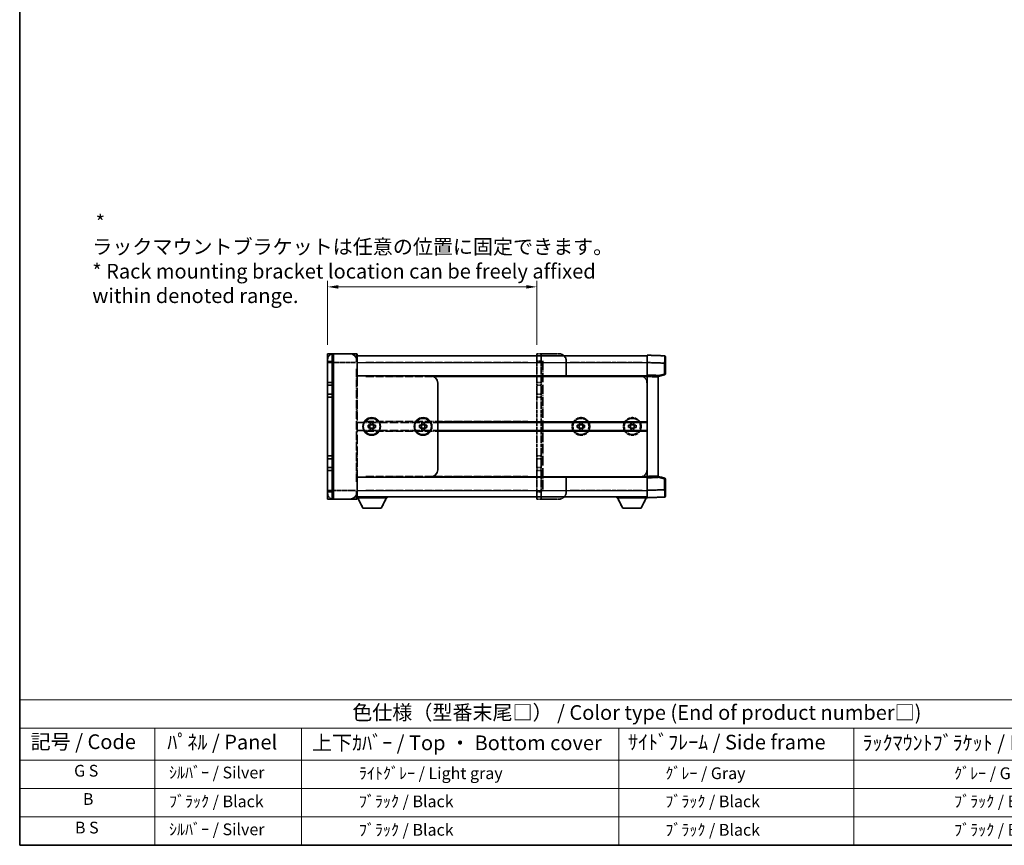
# Model space of a CAD drawing. Units: millimetres. Extents: x 12 to 13180, y 3 to 1549.
# Drawn here: x 12 to 934, y 3 to 776 of the extents above; entities that cross this region are included whole.
import ezdxf

# ---------------------------------------------------------------- set-up
doc = ezdxf.new("R2010")
doc.units = ezdxf.units.MM
doc.linetypes.add('LONG_DASH_DOTTED', pattern=[0.61, 0.48, -0.06, 0.01, -0.06])
for name, color, linetype, lineweight in [('Border (ISO)', 7, 'Continuous', 35), ('Dimension (ISO)', 7, 'Continuous', 18), ('Dimension (ISO) @ 1', 7, 'Continuous', 18), ('Overlay (ISO)', 7, 'LONG_DASH_DOTTED', 35), ('Symbol (ISO)', 7, 'Continuous', 18), ('Visible (ISO)', 7, 'Continuous', 35), ('Visible Narrow (ISO)', 7, 'Continuous', 25)]:
    doc.layers.add(name, color=color, linetype=linetype, lineweight=lineweight)
doc.styles.add('Note Text (TK)', font='MS PGothic.ttf')
doc.styles.add('Note Text (TK2)', font='MS PGothic.ttf')
doc.dimstyles.new('Default - Method 1b (TK)', dxfattribs={"dimscale": 5.5, "dimtxt": 2.5, "dimasz": 2.5, "dimexe": 1, "dimexo": 1.5, "dimgap": 1, "dimtad": 1, "dimtoh": 1, "dimrnd": 1e-08, "dimdsep": 46, "dimtxsty": 'Note Text (TK)', "dimcen": 0.09, "dimdle": 5, "dimclrd": 100, "dimclre": 100, "dimclrt": 7, "dimadec": 1, "dimazin": 1, "dimtfac": 1, "dimtmove": 0, "dimatfit": 3, "dimfxl": 0, "dimtolj": 1, "dimlwd": -1, "dimlwe": -1, "dimarcsym": 0})

# ---------------------------------------------------------------- blocks, each defined once
blk = doc.blocks.new('図面枠 tk図枠')
at = {"layer": 'Border (ISO)'}
for p, q in [((14.5, 289), (14.5, 8)), ((14.5, 8), (405.5, 8))]:
    blk.add_line(p, q, dxfattribs=at)
blk = doc.blocks.new('テーブル1')
at = {"layer": 'Symbol (ISO)'}
for p, q in [((14.5, 32.76), (224.5, 32.76)), ((14.5, 32.76), (14.5, 27.94)), ((14.5, 27.94), (224.5, 27.94)), ((14.5, 27.94), (14.5, 22.5)), ((37.5, 27.94), (37.5, 22.5)), ((62.5, 27.94), (62.5, 22.5)), ((116.5, 27.94), (116.5, 22.5)), ((156.5, 27.94), (156.5, 22.5)), ((14.5, 22.5), (224.5, 22.5)), ((14.5, 22.5), (14.5, 8)), ((37.5, 22.5), (37.5, 8)), ((62.5, 22.5), (62.5, 8)), ((116.5, 22.5), (116.5, 8)), ((156.5, 22.5), (156.5, 8)), ((14.5, 17.67), (224.5, 17.67)), ((14.5, 12.83), (224.5, 12.83)), ((14.5, 8), (224.5, 8))]:
    blk.add_line(p, q, dxfattribs=at)
at = {"layer": 'Symbol (ISO)', "color": 7, "attachment_point": 7}
for s, insert, char_height, style in [('色仕様（型番末尾□） / Color type (End of product number□)', (71.12, 28.57), 2.5, 'Note Text (TK)'), ('記号 / Code', (16.36, 23.6), 2.5, 'Note Text (TK)'), ('ﾊﾟﾈﾙ / Panel', (39.64, 23.53), 2.5, 'Note Text (TK)'), ('上下ｶﾊﾞｰ / Top ・ Bottom cover', (64.27, 23.41), 2.5, 'Note Text (TK)'), ('ｻｲﾄﾞﾌﾚｰﾑ / Side frame', (118.07, 23.53), 2.5, 'Note Text (TK)'), ('ﾗｯｸﾏｳﾝﾄﾌﾞﾗｹｯﾄ / Rack mounting bracket', (157.99, 23.41), 2.5, 'Note Text (TK)'), ('G S', (23.76, 19.06), 2, 'Note Text (TK2)'), ('  ｼﾙﾊﾞｰ / Silver', (38.7, 18.76), 2, 'Note Text (TK2)'), ('              ﾗｲﾄｸﾞﾚｰ / Light gray', (63.7, 18.64), 2, 'Note Text (TK2)'), ('           ｸﾞﾚｰ / Gray', (117.7, 18.64), 2, 'Note Text (TK2)'), ('                          ｸﾞﾚｰ / Gray', (157.7, 18.64), 2, 'Note Text (TK2)'), ('B', (25.26, 14.25), 2, 'Note Text (TK2)'), ('  ﾌﾞﾗｯｸ / Black', (38.7, 13.85), 2, 'Note Text (TK2)'), ('              ﾌﾞﾗｯｸ / Black', (63.7, 13.85), 2, 'Note Text (TK2)'), ('           ﾌﾞﾗｯｸ / Black', (117.7, 13.85), 2, 'Note Text (TK2)'), ('                          ﾌﾞﾗｯｸ / Black', (157.7, 13.85), 2, 'Note Text (TK2)'), ('B S', (23.91, 9.39), 2, 'Note Text (TK2)'), ('  ｼﾙﾊﾞｰ / Silver', (38.7, 9.09), 2, 'Note Text (TK2)'), ('              ﾌﾞﾗｯｸ / Black', (63.7, 9.01), 2, 'Note Text (TK2)'), ('           ﾌﾞﾗｯｸ / Black', (117.7, 9.01), 2, 'Note Text (TK2)'), ('                          ﾌﾞﾗｯｸ / Black', (157.7, 9.01), 2, 'Note Text (TK2)')]:
    blk.add_mtext(s, dxfattribs=dict(at, insert=insert, char_height=char_height, style=style))
blk = doc.blocks.new('*D91')
at = {"layer": 'Defpoints', "color": 0, "transparency": 16777216}
for p in [(496.2, 525.73), (300.26, 463.16), (496.2, 463.16)]:
    blk.add_point(p, dxfattribs=at)
at = {"layer": 'Dimension (ISO)', "color": 100, "transparency": 16777216}
for p, q in [((300.26, 471.41), (300.26, 531.23)), ((310.26, 525.73), (486.2, 525.73)), ((496.2, 471.41), (496.2, 531.23))]:
    blk.add_line(p, q, dxfattribs=at)
for points in [[(310.26, 527.39), (310.26, 524.06), (300.26, 525.73)], [(486.2, 527.39), (486.2, 524.06), (496.2, 525.73)]]:
    blk.add_solid(points, dxfattribs=at)
at = {"layer": 'Dimension (ISO)', "color": 7, "transparency": 16777216, "insert": (79.91, 551.87), "char_height": 10, "attachment_point": 4, "style": 'Note Text (TK)'}
blk.add_mtext('\\A1; \\fＭＳ Ｐゴシック|b0|i0;\\H13.7500;* ラックマウントブラケットは任意の位置に固定できます。\\P\\fＭＳ Ｐゴシック|b0|i0;\\H13.7500;* Rack mounting bracket location can be freely affixed within denoted range.\\P', dxfattribs=at)

msp = doc.modelspace()

# ---------------------------------------------------------------- linework, layer by layer
at = {"layer": 'Overlay (ISO)', "ltscale": 2.541206}
for p, q in [((327.4147, 463.1647), (305.7585, 463.1647)), ((305.7585, 327.0397), (327.4147, 327.0397))]:
    msp.add_line(p, q, dxfattribs=at)
at = {"layer": 'Overlay (ISO)', "ltscale": 1.368543}
for p, q in [((305.7585, 463.1393), (305.7585, 455.562)), ((327.4147, 455.562), (327.4147, 463.1393)), ((305.7585, 334.6424), (305.7585, 327.0651)), ((327.4147, 327.0651), (327.4147, 334.6424))]:
    msp.add_line(p, q, dxfattribs=at)
at = {"layer": 'Overlay (ISO)', "ltscale": 1.457251}
for p, q in [((327.7585, 462.821), (327.7585, 454.9147)), ((327.7585, 335.2897), (327.7585, 327.3835))]:
    msp.add_line(p, q, dxfattribs=at)
at = {"layer": 'Overlay (ISO)', "ltscale": 16.734972}
for p, q in [((327.7585, 461.1022), (496.196, 461.1022)), ((327.7585, 442.5397), (496.196, 442.5397)), ((327.7585, 398.8835), (496.196, 398.8835)), ((327.7585, 391.321), (496.196, 391.321)), ((327.7585, 347.6647), (496.196, 347.6647)), ((327.7585, 329.1022), (496.196, 329.1022))]:
    msp.add_line(p, q, dxfattribs=at)
at = {"layer": 'Overlay (ISO)', "ltscale": 0.483958}
for p, q in [((496.196, 463.1647), (500.321, 463.1647)), ((496.196, 436.3522), (500.321, 436.3522)), ((496.196, 433.6022), (500.321, 433.6022)), ((496.196, 425.3522), (500.321, 425.3522)), ((496.196, 422.6022), (500.321, 422.6022)), ((496.196, 367.6022), (500.321, 367.6022)), ((496.196, 364.8522), (500.321, 364.8522)), ((496.196, 356.6022), (500.321, 356.6022)), ((496.196, 353.8522), (500.321, 353.8522)), ((496.196, 327.0397), (500.321, 327.0397))]:
    msp.add_line(p, q, dxfattribs=at)
at = {"layer": 'Overlay (ISO)', "ltscale": 1.267162}
for p, q in [((496.196, 463.1647), (496.196, 456.2897)), ((500.321, 463.1647), (500.321, 456.2897)), ((496.196, 333.9147), (496.196, 327.0397)), ((500.321, 333.9147), (500.321, 327.0397))]:
    msp.add_line(p, q, dxfattribs=at)
at = {"layer": 'Overlay (ISO)', "ltscale": 0.253352}
for p, q in [((501.696, 463.1647), (500.321, 463.1647)), ((501.696, 327.0397), (500.321, 327.0397))]:
    msp.add_line(p, q, dxfattribs=at)
at = {"layer": 'Overlay (ISO)', "ltscale": 1.774781}
for p, q in [((516.821, 463.1647), (501.696, 463.1647)), ((516.821, 327.0397), (501.696, 327.0397))]:
    msp.add_line(p, q, dxfattribs=at)
at = {"layer": 'Overlay (ISO)', "ltscale": 9.104922}
for p, q in [((521.7307, 461.1022), (599.321, 461.1022)), ((521.7307, 329.1022), (599.321, 329.1022))]:
    msp.add_line(p, q, dxfattribs=at)
at = {"layer": 'Overlay (ISO)', "ltscale": 1.266459}
for p, q in [((599.321, 454.9189), (599.321, 461.7897)), ((599.321, 328.4147), (599.321, 335.2855))]:
    msp.add_line(p, q, dxfattribs=at)
at = {"layer": 'Overlay (ISO)', "ltscale": 1.941312}
for p, q in [((615.8449, 461.2127), (599.321, 461.7897)), ((599.321, 328.4147), (615.8449, 328.9917))]:
    msp.add_line(p, q, dxfattribs=at)
at = {"layer": 'Overlay (ISO)', "ltscale": 0.506805}
for p, q in [((300.2585, 454.9147), (300.2585, 457.6647)), ((300.2585, 332.5397), (300.2585, 335.2897))]:
    msp.add_line(p, q, dxfattribs=at)
at = {"layer": 'Overlay (ISO)', "ltscale": 17.827869}
for p, q in [((300.2585, 454.9147), (300.2585, 335.2897)), ((327.7585, 335.2897), (327.7585, 454.9147))]:
    msp.add_line(p, q, dxfattribs=at)
at = {"layer": 'Overlay (ISO)', "ltscale": 0.912328}
for p, q in [((305.3269, 454.9147), (300.2754, 454.9147)), ((305.3269, 335.2897), (300.2754, 335.2897))]:
    msp.add_line(p, q, dxfattribs=at)
at = {"layer": 'Overlay (ISO)', "ltscale": 2.287076}
for p, q in [((306.8413, 454.9147), (326.3319, 454.9147)), ((326.3319, 335.2897), (306.8413, 335.2897))]:
    msp.add_line(p, q, dxfattribs=at)
at = {"layer": 'Overlay (ISO)', "ltscale": 0.056927}
for p, q in [((327.4417, 454.9147), (327.7574, 454.9147)), ((327.4417, 335.2897), (327.7574, 335.2897))]:
    msp.add_line(p, q, dxfattribs=at)
at = {"layer": 'Overlay (ISO)', "ltscale": 15.061476}
for p, q in [((336.1803, 454.9147), (487.7741, 454.9147)), ((336.1803, 441.8522), (487.7741, 441.8522)), ((336.1803, 399.571), (487.7741, 399.571)), ((336.1803, 390.6335), (487.7741, 390.6335)), ((336.1803, 348.3522), (487.7741, 348.3522)), ((336.1803, 335.2897), (487.7741, 335.2897))]:
    msp.add_line(p, q, dxfattribs=at)
at = {"layer": 'Overlay (ISO)', "ltscale": 2.339515}
for p, q in [((496.196, 436.3522), (496.196, 456.2897)), ((500.321, 436.3522), (500.321, 456.2897)), ((496.196, 333.9147), (496.196, 353.8522)), ((500.321, 333.9147), (500.321, 353.8522))]:
    msp.add_line(p, q, dxfattribs=at)
at = {"layer": 'Overlay (ISO)', "ltscale": 0.435553}
for p, q in [((496.4022, 456.2897), (500.1147, 456.2897)), ((496.4022, 333.9147), (500.1147, 333.9147))]:
    msp.add_line(p, q, dxfattribs=at)
at = {"layer": 'Overlay (ISO)', "ltscale": 18.258196}
msp.add_line((501.696, 456.3585), (501.696, 333.846), dxfattribs=at)
at = {"layer": 'Overlay (ISO)', "ltscale": 1.613428}
for p, q in [((523.696, 442.5397), (523.696, 456.2897)), ((523.696, 333.9147), (523.696, 347.6647))]:
    msp.add_line(p, q, dxfattribs=at)
at = {"layer": 'Overlay (ISO)', "ltscale": 7.986863}
for p, q in [((527.4772, 454.9147), (595.5397, 454.9147)), ((527.4772, 335.2897), (595.5397, 335.2897))]:
    msp.add_line(p, q, dxfattribs=at)
at = {"layer": 'Overlay (ISO)', "ltscale": 1.37189}
for p, q in [((599.321, 443.2272), (599.321, 454.9189)), ((599.321, 335.2855), (599.321, 346.9772))]:
    msp.add_line(p, q, dxfattribs=at)
at = {"layer": 'Overlay (ISO)', "ltscale": 1.747171}
for p, q in [((600.1472, 454.89), (615.0187, 454.3707)), ((615.0187, 335.8337), (600.1472, 335.3144))]:
    msp.add_line(p, q, dxfattribs=at)
at = {"layer": 'Overlay (ISO)', "ltscale": 1.076593}
for p, q in [((615.8449, 453.8321), (615.8449, 444.6569)), ((615.8449, 345.5475), (615.8449, 336.3723))]:
    msp.add_line(p, q, dxfattribs=at)
at = {"layer": 'Overlay (ISO)', "ltscale": 0.111419}
for p, q in [((615.8976, 454.3419), (616.5064, 454.3419)), ((616.5064, 444.1471), (615.8976, 444.1471)), ((615.8976, 346.0573), (616.5064, 346.0573)), ((615.8976, 335.8626), (616.5064, 335.8626))]:
    msp.add_line(p, q, dxfattribs=at)
at = {"layer": 'Overlay (ISO)', "ltscale": 1.139803}
for p, q in [((616.5085, 460.5256), (616.5085, 454.3419)), ((616.5085, 335.8626), (616.5085, 329.6788))]:
    msp.add_line(p, q, dxfattribs=at)
at = {"layer": 'Overlay (ISO)', "ltscale": 1.196225}
for p, q in [((616.5085, 444.1471), (616.5085, 454.3419)), ((616.5085, 335.8626), (616.5085, 346.0573))]:
    msp.add_line(p, q, dxfattribs=at)
at = {"layer": 'Overlay (ISO)', "ltscale": 16.045082}
for p, q in [((305.7585, 341.271), (305.7585, 448.9335)), ((327.4147, 448.9335), (327.4147, 341.271))]:
    msp.add_line(p, q, dxfattribs=at)
at = {"layer": 'Overlay (ISO)', "ltscale": 0.253212}
for p, q in [((599.321, 441.853), (599.321, 443.2272)), ((609.6335, 442.8671), (609.6335, 441.4929)), ((599.321, 346.9772), (599.321, 348.3514)), ((609.6335, 348.7115), (609.6335, 347.3373))]:
    msp.add_line(p, q, dxfattribs=at)
at = {"layer": 'Overlay (ISO)', "ltscale": 1.211521}
for p, q in [((609.6335, 442.8671), (599.321, 443.2272)), ((599.321, 346.9772), (609.6335, 347.3373))]:
    msp.add_line(p, q, dxfattribs=at)
at = {"layer": 'Overlay (ISO)', "ltscale": 0.770548}
for p, q in [((609.6335, 441.8522), (615.9916, 443.4812)), ((615.9916, 346.7233), (609.6335, 348.3522))]:
    msp.add_line(p, q, dxfattribs=at)
at = {"layer": 'Overlay (ISO)', "ltscale": 0.677488}
for p, q in [((615.5344, 444.0676), (609.944, 442.6353)), ((609.944, 347.5691), (615.5344, 346.1368))]:
    msp.add_line(p, q, dxfattribs=at)
at = {"layer": 'Overlay (ISO)', "ltscale": 0.456275}
for p, q in [((496.196, 433.6022), (496.196, 436.3522)), ((500.321, 433.6022), (500.321, 436.3522)), ((496.196, 422.6022), (496.196, 425.3522)), ((500.321, 422.6022), (500.321, 425.3522)), ((496.196, 364.8522), (496.196, 367.6022)), ((500.321, 364.8522), (500.321, 367.6022)), ((496.196, 353.8522), (496.196, 356.6022)), ((500.321, 353.8522), (500.321, 356.6022))]:
    msp.add_line(p, q, dxfattribs=at)
at = {"layer": 'Overlay (ISO)', "ltscale": 1.520614}
for p, q in [((496.196, 425.3522), (496.196, 433.6022)), ((500.321, 425.3522), (500.321, 433.6022)), ((496.196, 356.6022), (496.196, 364.8522)), ((500.321, 356.6022), (500.321, 364.8522))]:
    msp.add_line(p, q, dxfattribs=at)
at = {"layer": 'Overlay (ISO)', "ltscale": 8.067539}
for p, q in [((523.696, 442.5397), (592.446, 442.5397)), ((523.696, 347.6647), (592.446, 347.6647))]:
    msp.add_line(p, q, dxfattribs=at)
at = {"layer": 'Overlay (ISO)', "ltscale": 0.806664}
for p, q in [((592.446, 442.5397), (599.321, 442.5397)), ((592.446, 347.6647), (599.321, 347.6647))]:
    msp.add_line(p, q, dxfattribs=at)
at = {"layer": 'Overlay (ISO)', "ltscale": 0.409493}
for p, q in [((595.6366, 441.8522), (599.127, 441.8522)), ((595.6366, 348.3522), (599.127, 348.3522))]:
    msp.add_line(p, q, dxfattribs=at)
at = {"layer": 'Overlay (ISO)', "ltscale": 0.726086}
for p, q in [((599.321, 435.6647), (599.321, 441.853)), ((599.321, 348.3514), (599.321, 354.5397))]:
    msp.add_line(p, q, dxfattribs=at)
at = {"layer": 'Overlay (ISO)', "ltscale": 9.519714}
msp.add_line((599.321, 354.5397), (599.321, 435.6647), dxfattribs=at)
at = {"layer": 'Overlay (ISO)', "ltscale": 1.090359}
for p, q in [((599.8366, 441.835), (609.1178, 441.5109)), ((609.1178, 348.6935), (599.8366, 348.3694))]:
    msp.add_line(p, q, dxfattribs=at)
at = {"layer": 'Overlay (ISO)', "ltscale": 13.827337}
msp.add_line((609.6335, 348.7115), (609.6335, 441.4929), dxfattribs=at)
at = {"layer": 'Overlay (ISO)', "ltscale": 6.454011}
for p, q in [((496.196, 367.6022), (496.196, 422.6022)), ((500.321, 367.6022), (500.321, 422.6022))]:
    msp.add_line(p, q, dxfattribs=at)
at = {"layer": 'Overlay (ISO)', "ltscale": 0.109923}
for p, q in [((536.3001, 397.6021), (536.3001, 398.5397)), ((538.5918, 398.5397), (538.5918, 397.6021)), ((584.4251, 397.6021), (584.4251, 398.5397)), ((586.7168, 398.5397), (586.7168, 397.6021)), ((534.0085, 396.248), (534.946, 396.248)), ((534.946, 393.9564), (534.0085, 393.9564)), ((536.3001, 391.6647), (536.3001, 392.6023)), ((538.5918, 392.6023), (538.5918, 391.6647)), ((539.9459, 396.248), (540.8835, 396.248)), ((540.8835, 393.9564), (539.9459, 393.9564)), ((582.1335, 396.248), (583.071, 396.248)), ((583.071, 393.9564), (582.1335, 393.9564)), ((584.4251, 391.6647), (584.4251, 392.6023)), ((586.7168, 392.6023), (586.7168, 391.6647)), ((588.0709, 396.248), (589.0085, 396.248)), ((589.0085, 393.9564), (588.0709, 393.9564))]:
    msp.add_line(p, q, dxfattribs=at)
at = {"layer": 'Overlay (ISO)', "ltscale": 0.268821}
for p, q in [((536.3001, 398.5397), (538.5918, 398.5397)), ((536.3001, 396.7252), (538.5918, 396.7252)), ((584.4251, 398.5397), (586.7168, 398.5397)), ((584.4251, 396.7252), (586.7168, 396.7252)), ((534.0085, 393.9564), (534.0085, 396.248)), ((535.823, 396.248), (535.823, 393.9564)), ((536.3001, 393.4792), (538.5918, 393.4792)), ((538.5918, 391.6647), (536.3001, 391.6647)), ((539.0689, 393.9564), (539.0689, 396.248)), ((540.8835, 396.248), (540.8835, 393.9564)), ((582.1335, 393.9564), (582.1335, 396.248)), ((583.948, 396.248), (583.948, 393.9564)), ((584.4251, 393.4792), (586.7168, 393.4792)), ((586.7168, 391.6647), (584.4251, 391.6647)), ((587.1939, 393.9564), (587.1939, 396.248)), ((589.0085, 396.248), (589.0085, 393.9564))]:
    msp.add_line(p, q, dxfattribs=at)
at = {"layer": 'Overlay (ISO)', "ltscale": 3.323767}
for p, q in [((327.7585, 328.1397), (356.0835, 328.1397)), ((570.996, 328.1397), (599.321, 328.1397))]:
    msp.add_line(p, q, dxfattribs=at)
at = {"layer": 'Overlay (ISO)', "ltscale": 1.376751}
for p, q in [((333.3272, 318.6522), (328.446, 328.1397)), ((350.5147, 318.6522), (355.396, 328.1397)), ((576.5647, 318.6522), (571.6835, 328.1397)), ((593.7522, 318.6522), (598.6335, 328.1397))]:
    msp.add_line(p, q, dxfattribs=at)
at = {"layer": 'Overlay (ISO)', "ltscale": 0.112847}
for p, q in [((356.0835, 329.1022), (356.0835, 328.1397)), ((570.996, 329.1022), (570.996, 328.1397))]:
    msp.add_line(p, q, dxfattribs=at)
at = {"layer": 'Overlay (ISO)', "ltscale": 0.032171}
msp.add_line((599.321, 328.4147), (599.321, 328.1397), dxfattribs=at)
at = {"layer": 'Overlay (ISO)', "ltscale": 2.01681}
for p, q in [((333.3272, 318.6522), (350.5147, 318.6522)), ((576.5647, 318.6522), (593.7522, 318.6522))]:
    msp.add_line(p, q, dxfattribs=at)
at = {"layer": 'Overlay (ISO)', "ltscale": 6.082757}
for centre in [(537.446, 395.1022), (585.571, 395.1022)]:
    msp.add_circle(centre, 8.25, dxfattribs=at)
at = {"layer": 'Overlay (ISO)', "ltscale": 5.575852}
for centre in [(537.446, 395.1022), (585.571, 395.1022)]:
    msp.add_circle(centre, 7.5625, dxfattribs=at)
at = {"layer": 'Overlay (ISO)', "ltscale": 1.013709}
for centre, start, end in [((305.7585, 457.6647), 90, 180), ((305.7585, 332.5397), 180, 270)]:
    msp.add_arc(centre, 5.5, start, end, dxfattribs=at)
at = {"layer": 'Overlay (ISO)', "ltscale": 0.063263}
for centre, start, end in [((327.4147, 462.821), 0, 90), ((327.4147, 327.3835), 270, 0)]:
    msp.add_arc(centre, 0.3438, start, end, dxfattribs=at)
at = {"layer": 'Overlay (ISO)', "ltscale": 1.267162}
for centre, start, end in [((516.821, 456.2897), 0, 90), ((592.446, 435.6647), 0, 90), ((592.446, 354.5397), 270, 0), ((516.821, 333.9147), 270, 0)]:
    msp.add_arc(centre, 6.875, start, end, dxfattribs=at)
at = {"layer": 'Overlay (ISO)', "ltscale": 0.12381}
for centre, start, end in [((615.821, 460.5256), 0, 88), ((615.821, 329.6788), 272, 0)]:
    msp.add_arc(centre, 0.6875, start, end, dxfattribs=at)
at = {"layer": 'Overlay (ISO)', "ltscale": 0.106392}
for centre, start, end in [((615.821, 444.1471), 284.37, 0), ((615.821, 346.0573), 0, 75.63)]:
    msp.add_arc(centre, 0.6875, start, end, dxfattribs=at)
at = {"layer": 'Overlay (ISO)', "ltscale": 0.229423}
for centre, start, end in [((537.446, 395.1022), 114.6243184, 155.3756816), ((537.446, 395.1022), 24.6243184, 65.3756816), ((585.571, 395.1022), 114.6243184, 155.3756816), ((585.571, 395.1022), 24.6243184, 65.3756816), ((537.446, 395.1022), 204.6243184, 245.3756816), ((537.446, 395.1022), 294.6243184, 335.3756816), ((585.571, 395.1022), 204.6243184, 245.3756816), ((585.571, 395.1022), 294.6243184, 335.3756816)]:
    msp.add_arc(centre, 2.75, start, end, dxfattribs=at)
at = {"layer": 'Overlay (ISO)', "ltscale": 1.139721}
for centre, major_axis, start_param, end_param in [((615.821, 454.3343), (-0.024, -6.8784), 1.65038371, 3.06300424), ((615.821, 335.8701), (0.024, -6.8784), 0.07858843, 1.49120895)]:
    msp.add_ellipse(centre, major_axis=major_axis, ratio=0.00348438, start_param=start_param, end_param=end_param, dxfattribs=at)
at = {"layer": 'Overlay (ISO)', "ltscale": 0.113325}
for centre, major_axis, start_param, end_param in [((615.821, 444.1471), (0.1706, -0.666), 0.07810674, 1.48402803), ((615.821, 346.0573), (0.1706, 0.666), 4.79915728, 6.20507857)]:
    msp.add_ellipse(centre, major_axis=major_axis, ratio=0.03380887, start_param=start_param, end_param=end_param, dxfattribs=at)
at = {"layer": 'Overlay (ISO)', "ltscale": 0.245865}
for points, weights in [([(536.3001, 397.6021), (536.3001, 396.7501), (536.3001, 396.248)], [1, 1.24814634941, 1.40832611207]), ([(538.5918, 396.248), (538.5918, 396.7501), (538.5918, 397.6021)], [1.40832611208, 1.24814634941, 1]), ([(584.4251, 397.6021), (584.4251, 396.7501), (584.4251, 396.248)], [1, 1.24814634941, 1.40832611207]), ([(586.7168, 396.248), (586.7168, 396.7501), (586.7168, 397.6021)], [1.40832611208, 1.24814634941, 1]), ([(536.3001, 396.248), (535.7981, 396.248), (534.946, 396.248)], [1.40832611208, 1.24814634941, 1]), ([(534.946, 393.9564), (535.7981, 393.9564), (536.3001, 393.9564)], [1, 1.24814634941, 1.40832611207]), ([(536.3001, 393.9564), (536.3001, 393.4543), (536.3001, 392.6023)], [1.40832611208, 1.24814634941, 1]), ([(539.9459, 396.248), (539.0938, 396.248), (538.5918, 396.248)], [1, 1.24814634941, 1.40832611207]), ([(538.5918, 392.6023), (538.5918, 393.4543), (538.5918, 393.9564)], [1, 1.24814634941, 1.40832611207]), ([(538.5918, 393.9564), (539.0938, 393.9564), (539.9459, 393.9564)], [1.40832611208, 1.24814634941, 1]), ([(584.4251, 396.248), (583.9231, 396.248), (583.071, 396.248)], [1.40832611208, 1.24814634941, 1]), ([(583.071, 393.9564), (583.9231, 393.9564), (584.4251, 393.9564)], [1, 1.24814634941, 1.40832611207]), ([(584.4251, 393.9564), (584.4251, 393.4543), (584.4251, 392.6023)], [1.40832611208, 1.24814634941, 1]), ([(588.0709, 396.248), (587.2188, 396.248), (586.7168, 396.248)], [1, 1.24814634941, 1.40832611207]), ([(586.7168, 392.6023), (586.7168, 393.4543), (586.7168, 393.9564)], [1, 1.24814634941, 1.40832611207]), ([(586.7168, 393.9564), (587.2188, 393.9564), (588.0709, 393.9564)], [1.40832611208, 1.24814634941, 1])]:
    msp.add_rational_spline(points, weights, degree=2, dxfattribs=at)
at = {"layer": 'Visible (ISO)'}
for p, q in [((300.2585, 463.1647), (304.3835, 463.1647)), ((300.2585, 463.1647), (300.2585, 456.2897)), ((305.7585, 463.1647), (304.3835, 463.1647)), ((304.3835, 463.1647), (304.3835, 456.2897)), ((320.8835, 463.1647), (305.7585, 463.1647)), ((327.4147, 463.1647), (320.8835, 463.1647)), ((327.7585, 462.821), (327.7585, 456.2897)), ((327.7585, 461.1022), (599.321, 461.1022)), ((599.321, 454.9189), (599.321, 461.7897)), ((615.8449, 461.2127), (599.321, 461.7897)), ((300.2585, 436.3522), (300.2585, 456.2897)), ((304.3835, 436.3522), (304.3835, 456.2897)), ((327.7585, 442.5397), (327.7585, 456.2897)), ((599.321, 443.2272), (599.321, 454.9189)), ((616.5085, 460.5256), (616.5085, 454.3419)), ((616.5085, 444.1471), (616.5085, 454.3419)), ((599.321, 441.853), (599.321, 443.2272)), ((609.6335, 442.8671), (599.321, 443.2272)), ((609.6335, 441.8522), (615.9916, 443.4812)), ((609.6335, 442.8671), (609.6335, 441.4929)), ((300.2585, 433.6022), (300.2585, 436.3522)), ((300.2585, 436.3522), (304.3835, 436.3522)), ((300.2585, 425.3522), (300.2585, 433.6022)), ((300.2585, 433.6022), (304.3835, 433.6022)), ((304.3835, 433.6022), (304.3835, 436.3522)), ((304.3835, 425.3522), (304.3835, 433.6022)), ((327.7585, 442.5397), (396.5085, 442.5397)), ((396.5085, 442.5397), (599.321, 442.5397)), ((403.3835, 354.5397), (403.3835, 435.6647)), ((599.321, 348.3514), (599.321, 441.853)), ((609.6335, 348.7115), (609.6335, 441.4929)), ((300.2585, 422.6022), (300.2585, 425.3522)), ((300.2585, 425.3522), (304.3835, 425.3522)), ((304.3835, 422.6022), (304.3835, 425.3522)), ((300.2585, 367.6022), (300.2585, 422.6022)), ((300.2585, 422.6022), (304.3835, 422.6022)), ((304.3835, 367.6022), (304.3835, 422.6022)), ((340.3626, 397.6021), (340.3626, 398.5397)), ((340.3626, 398.5397), (342.6543, 398.5397)), ((340.3626, 396.7252), (342.6543, 396.7252)), ((342.6543, 398.5397), (342.6543, 397.6021)), ((388.4876, 397.6021), (388.4876, 398.5397)), ((388.4876, 398.5397), (390.7793, 398.5397)), ((388.4876, 396.7252), (390.7793, 396.7252)), ((390.7793, 398.5397), (390.7793, 397.6021)), ((403.3835, 398.8835), (599.321, 398.8835)), ((338.071, 393.9564), (338.071, 396.248)), ((338.071, 396.248), (339.0085, 396.248)), ((339.0085, 393.9564), (338.071, 393.9564)), ((339.8855, 396.248), (339.8855, 393.9564)), ((340.3626, 393.4792), (342.6543, 393.4792)), ((340.3626, 391.6647), (340.3626, 392.6023)), ((342.6543, 391.6647), (340.3626, 391.6647)), ((342.6543, 392.6023), (342.6543, 391.6647)), ((343.1314, 393.9564), (343.1314, 396.248)), ((344.0084, 396.248), (344.946, 396.248)), ((344.946, 393.9564), (344.0084, 393.9564)), ((344.946, 396.248), (344.946, 393.9564)), ((386.196, 393.9564), (386.196, 396.248)), ((386.196, 396.248), (387.1335, 396.248)), ((387.1335, 393.9564), (386.196, 393.9564)), ((388.0105, 396.248), (388.0105, 393.9564)), ((388.4876, 393.4792), (390.7793, 393.4792)), ((388.4876, 391.6647), (388.4876, 392.6023)), ((390.7793, 391.6647), (388.4876, 391.6647)), ((390.7793, 392.6023), (390.7793, 391.6647)), ((391.2564, 393.9564), (391.2564, 396.248)), ((392.1334, 396.248), (393.071, 396.248)), ((393.071, 393.9564), (392.1334, 393.9564)), ((393.071, 396.248), (393.071, 393.9564)), ((403.3835, 391.321), (599.321, 391.321)), ((300.2585, 364.8522), (300.2585, 367.6022)), ((300.2585, 367.6022), (304.3835, 367.6022)), ((300.2585, 356.6022), (300.2585, 364.8522)), ((300.2585, 364.8522), (304.3835, 364.8522)), ((304.3835, 364.8522), (304.3835, 367.6022)), ((304.3835, 356.6022), (304.3835, 364.8522)), ((300.2585, 353.8522), (300.2585, 356.6022)), ((300.2585, 356.6022), (304.3835, 356.6022)), ((300.2585, 333.9147), (300.2585, 353.8522)), ((300.2585, 353.8522), (304.3835, 353.8522)), ((304.3835, 353.8522), (304.3835, 356.6022)), ((304.3835, 333.9147), (304.3835, 353.8522)), ((327.7585, 333.9147), (327.7585, 347.6647)), ((327.7585, 347.6647), (396.5085, 347.6647)), ((396.5085, 347.6647), (599.321, 347.6647)), ((599.321, 346.9772), (599.321, 348.3514)), ((599.321, 346.9772), (609.6335, 347.3373)), ((599.321, 335.2855), (599.321, 346.9772)), ((609.6335, 348.7115), (609.6335, 347.3373)), ((615.9916, 346.7233), (609.6335, 348.3522)), ((616.5085, 335.8626), (616.5085, 346.0573)), ((300.2585, 333.9147), (300.2585, 327.0397)), ((304.3835, 333.9147), (304.3835, 327.0397)), ((327.7585, 333.9147), (327.7585, 327.3835)), ((599.321, 328.4147), (599.321, 335.2855)), ((616.5085, 335.8626), (616.5085, 329.6788)), ((300.2585, 327.0397), (304.3835, 327.0397)), ((305.7585, 327.0397), (304.3835, 327.0397)), ((320.8835, 327.0397), (305.7585, 327.0397)), ((320.8835, 327.0397), (327.4147, 327.0397)), ((327.7585, 329.1022), (599.321, 329.1022)), ((327.7585, 328.1397), (356.0835, 328.1397)), ((333.3272, 318.6522), (328.446, 328.1397)), ((350.5147, 318.6522), (355.396, 328.1397)), ((356.0835, 329.1022), (356.0835, 328.1397)), ((570.996, 329.1022), (570.996, 328.1397)), ((570.996, 328.1397), (599.321, 328.1397)), ((576.5647, 318.6522), (571.6835, 328.1397)), ((593.7522, 318.6522), (598.6335, 328.1397)), ((599.321, 328.4147), (615.8449, 328.9917)), ((599.321, 328.4147), (599.321, 328.1397)), ((333.3272, 318.6522), (350.5147, 318.6522)), ((576.5647, 318.6522), (593.7522, 318.6522))]:
    msp.add_line(p, q, dxfattribs=at)
for centre in [(341.5085, 395.1022), (389.6335, 395.1022)]:
    msp.add_circle(centre, 8.25, dxfattribs=at)
for centre, radius, start, end in [((320.8835, 456.2897), 6.875, 0, 90), ((327.4147, 462.821), 0.3438, 0, 90), ((615.821, 460.5256), 0.6875, 0, 88), ((615.821, 444.1471), 0.6875, 284.37, 0), ((396.5085, 435.6647), 6.875, 0, 90), ((341.5085, 395.1022), 2.75, 114.6243184, 155.3756816), ((341.5085, 395.1022), 2.75, 24.6243184, 65.3756816), ((389.6335, 395.1022), 2.75, 114.6243184, 155.3756816), ((389.6335, 395.1022), 2.75, 24.6243184, 65.3756816), ((341.5085, 395.1022), 2.75, 204.6243184, 245.3756816), ((341.5085, 395.1022), 2.75, 294.6243184, 335.3756816), ((389.6335, 395.1022), 2.75, 204.6243184, 245.3756816), ((389.6335, 395.1022), 2.75, 294.6243184, 335.3756816), ((396.5085, 354.5397), 6.875, 270, 0), ((615.821, 346.0573), 0.6875, 0, 75.63), ((320.8835, 333.9147), 6.875, 270, 0), ((327.4147, 327.3835), 0.3438, 270, 0), ((615.821, 329.6788), 0.6875, 272, 0)]:
    msp.add_arc(centre, radius, start, end, dxfattribs=at)
for points, weights in [([(340.3626, 397.6021), (340.3626, 396.7501), (340.3626, 396.248)], [1, 1.24814634941, 1.40832611207]), ([(342.6543, 396.248), (342.6543, 396.7501), (342.6543, 397.6021)], [1.40832611208, 1.24814634941, 1]), ([(388.4876, 397.6021), (388.4876, 396.7501), (388.4876, 396.248)], [1, 1.24814634941, 1.40832611207]), ([(390.7793, 396.248), (390.7793, 396.7501), (390.7793, 397.6021)], [1.40832611208, 1.24814634941, 1]), ([(340.3626, 396.248), (339.8606, 396.248), (339.0085, 396.248)], [1.40832611208, 1.24814634941, 1]), ([(339.0085, 393.9564), (339.8606, 393.9564), (340.3626, 393.9564)], [1, 1.24814634941, 1.40832611207]), ([(340.3626, 393.9564), (340.3626, 393.4543), (340.3626, 392.6023)], [1.40832611208, 1.24814634941, 1]), ([(344.0084, 396.248), (343.1563, 396.248), (342.6543, 396.248)], [1, 1.24814634941, 1.40832611207]), ([(342.6543, 392.6023), (342.6543, 393.4543), (342.6543, 393.9564)], [1, 1.24814634941, 1.40832611207]), ([(342.6543, 393.9564), (343.1563, 393.9564), (344.0084, 393.9564)], [1.40832611208, 1.24814634941, 1]), ([(388.4876, 396.248), (387.9856, 396.248), (387.1335, 396.248)], [1.40832611208, 1.24814634941, 1]), ([(387.1335, 393.9564), (387.9856, 393.9564), (388.4876, 393.9564)], [1, 1.24814634941, 1.40832611207]), ([(388.4876, 393.9564), (388.4876, 393.4543), (388.4876, 392.6023)], [1.40832611208, 1.24814634941, 1]), ([(392.1334, 396.248), (391.2813, 396.248), (390.7793, 396.248)], [1, 1.24814634941, 1.40832611207]), ([(390.7793, 392.6023), (390.7793, 393.4543), (390.7793, 393.9564)], [1, 1.24814634941, 1.40832611207]), ([(390.7793, 393.9564), (391.2813, 393.9564), (392.1334, 393.9564)], [1.40832611208, 1.24814634941, 1])]:
    msp.add_rational_spline(points, weights, degree=2, dxfattribs=at)
at = {"layer": 'Visible Narrow (ISO)'}
for p, q in [((305.7585, 463.1647), (305.7585, 327.0397)), ((327.4147, 458.4364), (327.4147, 463.1647)), ((300.2585, 456.2897), (304.3835, 456.2897)), ((327.7585, 454.9147), (599.321, 454.9147)), ((599.321, 454.9189), (615.8449, 454.3419)), ((615.8449, 454.3419), (616.5085, 454.3419)), ((615.8449, 454.3419), (615.8449, 444.1471)), ((615.8449, 444.1471), (609.6335, 442.5558)), ((616.5085, 444.1471), (615.8449, 444.1471)), ((399.5052, 441.8522), (599.321, 441.8522)), ((599.321, 441.853), (609.6335, 441.4929)), ((403.3835, 399.571), (599.321, 399.571)), ((403.3835, 390.6335), (599.321, 390.6335)), ((399.5052, 348.3522), (599.321, 348.3522)), ((609.6335, 348.7115), (599.321, 348.3514)), ((609.6335, 347.6487), (615.8449, 346.0573)), ((615.8449, 346.0573), (616.5085, 346.0573)), ((615.8449, 346.0573), (615.8449, 335.8626)), ((300.2585, 333.9147), (304.3835, 333.9147)), ((327.7585, 335.2897), (599.321, 335.2897)), ((615.8449, 335.8626), (599.321, 335.2855)), ((615.8449, 335.8626), (616.5085, 335.8626)), ((327.4147, 327.0397), (327.4147, 331.768))]:
    msp.add_line(p, q, dxfattribs=at)
for centre in [(341.5085, 395.1022), (389.6335, 395.1022)]:
    msp.add_circle(centre, 7.5625, dxfattribs=at)
for centre, major_axis, ratio, start_param, end_param in [((615.821, 454.3343), (-0.024, -6.8784), 0.00348438, 1.5719048, 3.14148316), ((615.821, 444.1471), (0.1706, -0.666), 0.03380887, 0, 1.56213477), ((615.821, 346.0573), (0.1706, 0.666), 0.03380887, 4.72105054, 6.28318531), ((615.821, 335.8701), (0.024, -6.8784), 0.00348438, 0.00010951, 1.56968786)]:
    msp.add_ellipse(centre, major_axis=major_axis, ratio=ratio, start_param=start_param, end_param=end_param, dxfattribs=at)

# ---------------------------------------------------------------- block references
at = {"xscale": 5.5, "yscale": 5.5, "zscale": 5.5}
for name in ['図面枠 tk図枠', 'テーブル1']:
    msp.add_blockref(name, (-67.8418, -40.9491), dxfattribs=at)

# ---------------------------------------------------------------- dimensions: what is measured, and where the dimension line sits
at = {"layer": 'Dimension (ISO) @ 1', "color": 100, "true_color": 0x00ff3f}
dim = msp.add_linear_dim(base=(496.196, 525.7272), p1=(300.2585, 463.1647), p2=(496.196, 463.1647), text=' \\fＭＳ Ｐゴシック|b0|i0;\\H13.7500;* ラックマウントブラケットは任意の位置に固定できます。\\P\\fＭＳ Ｐゴシック|b0|i0;\\H13.7500;* Rack mounting bracket location can be freely affixed within denoted range.\\P', dimstyle='Default - Method 1b (TK)', override={"dimscale": 1, "dimtxt": 10, "dimasz": 10, "dimexe": 5.5, "dimexo": 8.25, "dimgap": 5.5, "dimtoh": 0, "dimdec": 2, "dimlfac": 0.727273, "dimcen": 0.495, "dimtol": 0, "dimlim": 0, "dimtp": 0, "dimtm": 0, "dimtdec": 2, "dimtix": 0, "dimtofl": 0, "dimtmove": 0, "dimatfit": 1}, dxfattribs=at)
dim.commit()
dim.dimension.update_dxf_attribs({"geometry": '*D91', "text_midpoint": (398.2272, 525.7272), "dimtype": 128})

doc.saveas('drawing.dxf')
